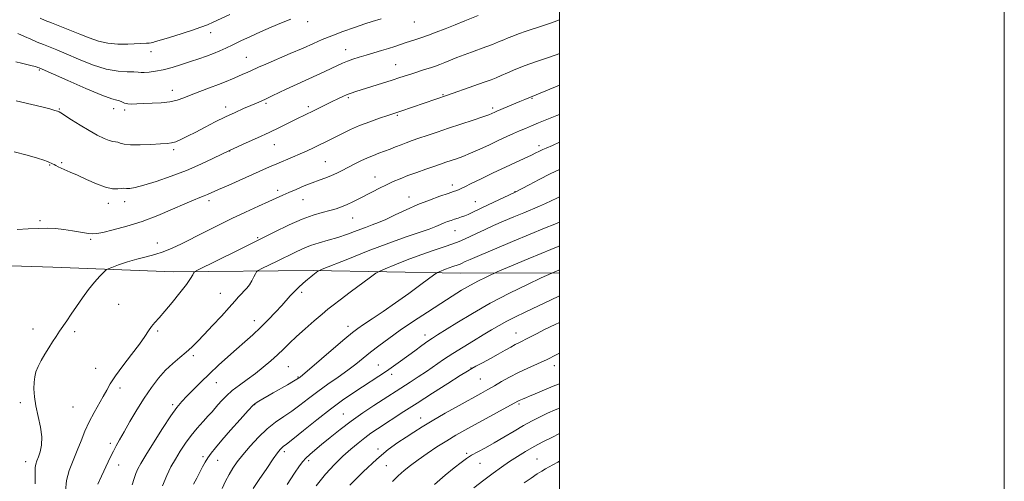
# Model space of a CAD drawing. Extents: x 2159800 to 2162700, y 294800 to 297700.
# Drawn here: x 2162257 to 2162700, y 295571 to 295778 of the extents above; entities that cross this region are included whole.
import ezdxf

# ---------------------------------------------------------------- set-up
doc = ezdxf.new("R2010")
doc.units = 0
doc.header["$MEASUREMENT"] = 0
for name, color, linetype, lineweight in [('BREAKLINE DTM HARD', 7, 'Continuous', 0), ('CONTOUR INDEX', 41, 'Continuous', 13), ('CONTOUR INTERMEDIATE', 44, 'Continuous', 0), ('GRID LINE', 7, 'Continuous', 0), ('SPOT ELEVATION DTM', 2, 'Continuous', 13)]:
    doc.layers.add(name, color=color, linetype=linetype, lineweight=lineweight)

msp = doc.modelspace()

# ---------------------------------------------------------------- linework, layer by layer
at = {"layer": 'BREAKLINE DTM HARD'}
msp.add_polyline3d([(2161765.47, 295672.4, 1044.31), (2161810.85, 295674.06, 1052.19), (2161861.7, 295673.53, 1061.7), (2161917.47, 295673.55, 1072.2), (2161975.97, 295670.3, 1079.8), (2162044.31, 295668.68, 1084.23), (2162120.31, 295668.71, 1085.43), (2162187.55, 295669.84, 1087.34), (2162272.3, 295667.14, 1088.93), (2162326.43, 295664.97, 1091.33), (2162389.3, 295665.54, 1095.82), (2162455.45, 295664.48, 1100.79), (2162500, 295664.497, 1104.267)], dxfattribs=at)
at = {"layer": 'CONTOUR INDEX', "flags": 128}
for points, elevation in [([(2162379.259, 295778.651), (2162375.008, 295776.969), (2162370.388, 295775.053), (2162365.659, 295772.992), (2162361.068, 295770.887), (2162356.816, 295768.869), (2162353.09, 295767.076), (2162349.988, 295765.603), (2162347.235, 295764.362), (2162344.464, 295763.22), (2162341.373, 295762.064), (2162337.914, 295760.857), (2162334.103, 295759.583), (2162329.9999, 295758.2531), (2162325.833, 295756.989), (2162321.873, 295755.941), (2162318.369, 295755.224), (2162315.471, 295754.821), (2162313.308, 295754.681), (2162311.866, 295754.739), (2162310.572, 295754.878), (2162308.7149, 295754.964), (2162305.715, 295754.961), (2162301.531, 295755.223), (2162296.257, 295756.201), (2162290.112, 295758.163), (2162283.823, 295760.654), (2162278.244, 295763.036), (2162273.993, 295764.822), (2162267.985, 295767.25), (2162265.221, 295768.395), (2162262.376, 295769.618), (2162259.451, 295770.922), (2162256.468, 295772.286)], 1080), ([(2162500, 295748.96), (2162493.84, 295746.441), (2162486.971, 295743.646), (2162484.415, 295742.535), (2162482.193, 295741.584), (2162471.876, 295737.253), (2162470.958, 295736.855), (2162469.627, 295736.251), (2162468.2069, 295735.697), (2162465.506, 295734.744), (2162461.168, 295733.288), (2162450.164, 295729.643), (2162445.0131, 295727.913), (2162440.519, 295726.383), (2162436.75, 295725.087), (2162433.7081, 295724.029), (2162431.152, 295723.113), (2162428.777, 295722.214), (2162426.339, 295721.242), (2162423.838, 295720.23), (2162421.336, 295719.248), (2162418.863, 295718.328), (2162416.332, 295717.3749), (2162413.627, 295716.257), (2162410.688, 295714.894), (2162407.679, 295713.3969), (2162402.27, 295710.614), (2162399.895, 295709.447), (2162397.5, 295708.383), (2162394.909, 295707.37), (2162392.03, 295706.309), (2162388.793, 295705.088), (2162385.2029, 295703.646), (2162381.574, 295702.119), (2162378.293, 295700.692), (2162375.563, 295699.469), (2162369.362, 295696.646), (2162364.621, 295694.508), (2162358.891, 295691.897), (2162352.662, 295688.98), (2162346.383, 295685.925), (2162340.3601, 295682.906), (2162330.065, 295677.653), (2162325.82, 295675.618), (2162321.883, 295674.017), (2162318.034, 295672.825), (2162314.127, 295671.827), (2162310.036, 295670.7571), (2162305.76, 295669.446), (2162301.799, 295668.101), (2162298.777, 295667.02), (2162297.0779, 295666.373), (2162296.123, 295665.799), (2162295.093, 295664.805), (2162293.353, 295663.0019), (2162290.997, 295660.404), (2162288.302, 295657.13), (2162285.529, 295653.3511), (2162282.867, 295649.458), (2162280.489, 295645.895), (2162278.511, 295642.984), (2162275.272, 295638.293), (2162273.71, 295635.958), (2162272.0931, 295633.468), (2162270.397, 295630.79), (2162268.635, 295627.93), (2162266.965, 295625.062), (2162265.585, 295622.397), (2162264.639, 295620.06), (2162264.076, 295617.817), (2162263.796, 295615.349), (2162263.731, 295612.383), (2162263.952, 295608.8429), (2162264.561, 295604.703), (2162266.616, 295595.202), (2162267.248, 295590.73), (2162267.145, 295586.999), (2162266.522, 295584.028), (2162265.729, 295581.741), (2162265.057, 295580.017), (2162264.5841, 295578.554), (2162264.329, 295577.002), (2162264.284, 295575.062), (2162264.326, 295572.626), (2162264.3029, 295569.634)], 1090), ([(2162500, 295687.339), (2162497.917, 295686.5061), (2162493.212, 295684.607), (2162486.877, 295682.003), (2162478.96, 295678.694), (2162470.784, 295675.242), (2162463.991, 295672.351), (2162459.79, 295670.54), (2162457.666, 295669.5981), (2162455.986, 295668.801), (2162455.313, 295668.502), (2162454.485, 295668.183), (2162451.99, 295667.339), (2162450.4019, 295666.784), (2162448.698, 295666.145), (2162445.884, 295665.031), (2162445.099, 295664.674), (2162444.029, 295663.962), (2162437.656, 295659.241), (2162432.252, 295655.284), (2162426.359, 295651.076), (2162420.721, 295647.198), (2162415.796, 295643.906), (2162411.968, 295641.372), (2162409.352, 295639.581), (2162406.972, 295637.753), (2162403.579, 295634.915), (2162398.397, 295630.489), (2162387.551, 295621.193), (2162384.641, 295618.725), (2162383.382, 295617.687), (2162382.9649, 295617.368), (2162382.64, 295617.137), (2162381.92, 295616.678), (2162380.3789, 295615.759), (2162377.77, 295614.244), (2162371.304, 295610.543), (2162364.874, 295606.892), (2162363.712, 295606.152), (2162362.355, 295604.959), (2162360.081, 295602.585), (2162356.451, 295598.603), (2162352.165, 295593.8059), (2162348.203, 295589.291), (2162345.321, 295585.892), (2162343.364, 295583.405), (2162341.9501, 295581.365), (2162340.742, 295579.365), (2162339.574, 295577.241), (2162336.916, 295572.249), (2162335.499, 295569.533)], 1100), ([(2162500, 295628.419), (2162498.489, 295627.608), (2162494.411, 295625.568), (2162490.128, 295623.617), (2162485.802, 295621.709), (2162481.5839, 295619.745), (2162477.61, 295617.671), (2162473.966, 295615.6051), (2162470.724, 295613.709), (2162467.821, 295612.045), (2162464.654, 295610.281), (2162454.889, 295604.887), (2162448.638, 295601.387), (2162442.82, 295598.047), (2162438.233, 295595.283), (2162434.537, 295592.93), (2162431.1059, 295590.678), (2162427.378, 295588.192), (2162423.041, 295585.026), (2162417.849, 295580.711), (2162411.782, 295575.07), (2162405.733, 295569.11)], 1110)]:
    msp.add_lwpolyline(points, dxfattribs=dict(at, elevation=elevation))
at = {"layer": 'CONTOUR INTERMEDIATE', "flags": 128}
for points, elevation in [([(2162500, 295778.371), (2162499.9699, 295778.359), (2162496.472, 295777.077), (2162492.885, 295775.841), (2162485.044, 295773.221), (2162481.6321, 295772.047), (2162479.056, 295771.09), (2162476.998, 295770.2569), (2162474.98, 295769.41), (2162472.613, 295768.44), (2162469.886, 295767.359), (2162466.8791, 295766.21), (2162460.38, 295763.822), (2162457.092, 295762.595), (2162453.92, 295761.362), (2162448.411, 295759.168), (2162446.244, 295758.3361), (2162444.217, 295757.607), (2162441.987, 295756.853), (2162439.316, 295755.985), (2162433.557, 295754.131), (2162428.185, 295752.365), (2162424.757, 295751.259), (2162420.374, 295749.874), (2162408.518, 295746.163), (2162406.395, 295745.45), (2162404.593, 295744.756), (2162402.645, 295743.907), (2162400.4, 295742.852), (2162397.783, 295741.572), (2162388.775, 295737.085), (2162386.289, 295735.874), (2162381.317, 295733.474), (2162378.086, 295731.891), (2162374.152, 295729.977), (2162369.485, 295727.759), (2162364.213, 295725.323), (2162359.105, 295723.003), (2162351.644, 295719.648), (2162348.214, 295717.941), (2162344.232, 295715.992), (2162338.781, 295713.447), (2162332.327, 295710.666), (2162325.395, 295707.988), (2162318.736, 295705.666), (2162313.16, 295703.937), (2162309.266, 295702.953), (2162306.821, 295702.551), (2162305.379, 295702.486), (2162303.803, 295702.589), (2162302.878, 295702.537), (2162301.38, 295702.37), (2162299.12, 295702.407), (2162295.949, 295703.051), (2162291.861, 295704.55), (2162287.413, 295706.521), (2162283.3019, 295708.43), (2162280.078, 295709.857), (2162275.912, 295711.61), (2162274.575, 295712.254), (2162273.558, 295712.809), (2162272.766, 295713.262), (2162272.106, 295713.612), (2162271.482, 295713.91), (2162270.799, 295714.215), (2162269.883, 295714.604), (2162268.235, 295715.21), (2162265.277, 295716.18), (2162260.641, 295717.556), (2162254.797, 295718.968)], 1086), ([(2162419.845, 295778.885), (2162415.83, 295777.62), (2162412.515, 295776.532), (2162407.907, 295774.963), (2162402.648, 295773.106), (2162397.607, 295771.225), (2162393.364, 295769.498), (2162389.357, 295767.744), (2162384.739, 295765.696), (2162379.0029, 295763.209), (2162367.939, 295758.457), (2162364.667, 295757.013), (2162361.226, 295755.445), (2162359.5569, 295754.726), (2162357.595, 295753.896), (2162355.384, 295752.941), (2162352.93, 295751.851), (2162350.084, 295750.618), (2162346.662, 295749.239), (2162342.599, 295747.728), (2162338.316, 295746.174), (2162334.359, 295744.685), (2162331.084, 295743.361), (2162328.108, 295742.275), (2162324.859, 295741.492), (2162320.962, 295741.043), (2162316.816, 295740.82), (2162313.014, 295740.683), (2162310.016, 295740.533), (2162307.741, 295740.45), (2162305.974, 295740.562), (2162304.522, 295740.938), (2162303.284, 295741.44), (2162302.181, 295741.873), (2162300.963, 295742.18), (2162298.693, 295742.851), (2162294.264, 295744.511), (2162287.1299, 295747.505), (2162278.996, 295751.052), (2162266.019, 295756.775), (2162265.445, 295757.005), (2162264.4849, 295757.323), (2162262.931, 295757.739), (2162258.08, 295758.849), (2162255.569, 295759.483)], 1082), ([(2162463.443, 295780.328), (2162457.451, 295777.879), (2162453.059, 295776.098), (2162448.591, 295774.324), (2162444.604, 295772.799), (2162441.139, 295771.5339), (2162438.108, 295770.477), (2162435.42, 295769.576), (2162430.673, 295768.021), (2162425.963, 295766.446), (2162423.188, 295765.555), (2162419.959, 295764.566), (2162413.065, 295762.498), (2162409.9359, 295761.533), (2162407.143, 295760.621), (2162404.6809, 295759.739), (2162402.488, 295758.848), (2162400.278, 295757.85), (2162394.55, 295755.126), (2162390.992, 295753.45), (2162387.333, 295751.767), (2162380.437, 295748.702), (2162377.143, 295747.196), (2162373.91, 295745.637), (2162370.871, 295744.13), (2162368.195, 295742.816), (2162365.948, 295741.777), (2162363.785, 295740.848), (2162361.257, 295739.801), (2162358.021, 295738.449), (2162354.15, 295736.762), (2162349.824, 295734.7489), (2162345.244, 295732.459), (2162340.6919, 295730.085), (2162336.474, 295727.859), (2162332.844, 295725.981), (2162329.848, 295724.522), (2162327.48, 295723.521), (2162325.608, 295722.976), (2162323.586, 295722.723), (2162320.638, 295722.553), (2162316.31, 295722.323), (2162311.42, 295722.133), (2162307.108, 295722.142), (2162304.23, 295722.45), (2162302.52, 295722.901), (2162301.428, 295723.2751), (2162300.45, 295723.439), (2162299.266, 295723.599), (2162297.601, 295724.043), (2162295.239, 295725.009), (2162292.201, 295726.523), (2162288.563, 295728.558), (2162284.508, 295731.009), (2162280.617, 295733.457), (2162275.8571, 295736.501), (2162275.111, 295736.954), (2162274.776, 295737.121), (2162274.3, 295737.312), (2162273.1719, 295737.668), (2162270.893, 295738.284), (2162267.208, 295739.205), (2162262.848, 295740.255), (2162255.687, 295741.932)], 1084), ([(2162351.778, 295780.806), (2162344.335, 295777.348), (2162341.701, 295776.201), (2162338.792, 295775.085), (2162335.028, 295773.785), (2162330.774, 295772.397), (2162326.6349, 295771.099), (2162323.1199, 295770.035), (2162318.396, 295768.635), (2162317.1849, 295768.258), (2162316.385, 295768.037), (2162315.575, 295767.913), (2162314.364, 295767.83), (2162305.907, 295767.429), (2162301.486, 295767.414), (2162296.958, 295767.811), (2162292.711, 295768.7979), (2162288.602, 295770.254), (2162284.359, 295771.983), (2162279.841, 295773.795), (2162271.66, 295776.993), (2162268.847, 295778.121), (2162266.564, 295779.093)], 1078), ([(2162500, 295763.247), (2162498.9231, 295762.844), (2162494.188, 295761.183), (2162489.296, 295759.492), (2162484.577, 295757.791), (2162480.325, 295756.115), (2162476.686, 295754.577), (2162473.768, 295753.302), (2162471.52, 295752.344), (2162469.25, 295751.451), (2162466.104, 295750.295), (2162461.578, 295748.674), (2162449.643, 295744.462), (2162428.724, 295737.323), (2162422.769, 295735.348), (2162419.155, 295734.132), (2162414.708, 295732.562), (2162410.13, 295730.8029), (2162406.003, 295729.011), (2162402.422, 295727.291), (2162396.765, 295724.415), (2162394.41, 295723.235), (2162392.046, 295722.078), (2162389.458, 295720.846), (2162386.587, 295719.521), (2162383.416, 295718.109), (2162379.961, 295716.621), (2162372.911, 295713.626), (2162369.607, 295712.191), (2162351.295, 295704.051), (2162346.735, 295702.008), (2162341.805, 295699.783), (2162340.222, 295699.13), (2162338.281, 295698.3949), (2162335.511, 295697.312), (2162331.501, 295695.622), (2162326.005, 295693.192), (2162319.443, 295690.384), (2162312.4, 295687.6841), (2162305.48, 295685.494), (2162299.36, 295683.869), (2162294.736, 295682.782), (2162291.983, 295682.1961), (2162290.206, 295682.055), (2162288.1901, 295682.296), (2162281.11, 295683.498), (2162277.098, 295684.098), (2162273.482, 295684.476), (2162269.932, 295684.621), (2162265.916, 295684.556), (2162261.1361, 295684.3191), (2162256.237, 295684.002)], 1088), ([(2162500, 295735.833), (2162498.853, 295735.366), (2162490.623, 295732.012), (2162487.413, 295730.692), (2162484.6839, 295729.55), (2162482.102, 295728.443), (2162479.363, 295727.2371), (2162476.2781, 295725.841), (2162472.6829, 295724.173), (2162468.521, 295722.213), (2162464.153, 295720.182), (2162460.046, 295718.359), (2162456.563, 295716.955), (2162453.649, 295715.902), (2162448.863, 295714.292), (2162446.454, 295713.467), (2162443.54, 295712.456), (2162439.888, 295711.177), (2162435.845, 295709.734), (2162431.905, 295708.28), (2162428.438, 295706.923), (2162425.311, 295705.598), (2162422.265, 295704.195), (2162419.109, 295702.639), (2162415.904, 295700.996), (2162409.828, 295697.829), (2162407.075, 295696.446), (2162404.506, 295695.253), (2162402.073, 295694.268), (2162399.565, 295693.419), (2162396.732, 295692.61), (2162393.346, 295691.717), (2162389.263, 295690.505), (2162384.364, 295688.709), (2162378.54, 295686.128), (2162371.742, 295682.825), (2162363.933, 295678.926), (2162355.324, 295674.653), (2162337.267, 295665.753), (2162335.912, 295664.967), (2162335.532, 295664.454), (2162335.101, 295663.598), (2162334.13, 295662.014), (2162332.266, 295659.377), (2162329.332, 295655.559), (2162325.86, 295651.233), (2162322.558, 295647.273), (2162319.979, 295644.331), (2162318.054, 295642.178), (2162316.558, 295640.363), (2162315.222, 295638.438), (2162313.589, 295635.969), (2162311.159, 295632.523), (2162307.662, 295627.896), (2162303.756, 295622.795), (2162300.332, 295618.153), (2162298.023, 295614.634), (2162296.434, 295611.808), (2162294.916, 295608.975), (2162290.765, 295601.708), (2162288.591, 295597.557), (2162286.681, 295593.314), (2162284.936, 295589.011), (2162283.175, 295584.639), (2162281.303, 295580.193), (2162279.585, 295575.67), (2162278.372, 295571.067), (2162277.909, 295566.3879)], 1092), ([(2162500, 295723.28), (2162496.849, 295721.92), (2162494.078, 295720.711), (2162492.56, 295720.025), (2162491.643, 295719.58), (2162490.73, 295719.117), (2162489.434, 295718.477), (2162487.427, 295717.526), (2162480.499, 295714.347), (2162475.671, 295712.106), (2162470.173, 295709.507), (2162464.758, 295706.91), (2162460.312, 295704.74), (2162457.467, 295703.313), (2162455.853, 295702.484), (2162454.8459, 295701.995), (2162453.847, 295701.599), (2162452.362, 295701.093), (2162449.921, 295700.285), (2162446.206, 295699.0239), (2162441.523, 295697.328), (2162436.3289, 295695.257), (2162431.0711, 295692.914), (2162426.141, 295690.589), (2162421.923, 295688.618), (2162418.626, 295687.219), (2162415.776, 295686.145), (2162412.73, 295685.03), (2162409.005, 295683.612), (2162404.769, 295682.025), (2162400.354, 295680.504), (2162396.043, 295679.218), (2162391.938, 295678.056), (2162388.094, 295676.841), (2162384.513, 295675.427), (2162380.977, 295673.785), (2162373.113, 295669.882), (2162366.174, 295666.4659), (2162364.495, 295665.61), (2162363.749, 295665.019), (2162363.294, 295664.185), (2162362.615, 295662.751), (2162361.688, 295660.953), (2162360.612, 295659.173), (2162359.47, 295657.7), (2162358.287, 295656.4351), (2162357.069, 295655.182), (2162355.7609, 295653.724), (2162354.042, 295651.752), (2162351.531, 295648.936), (2162348.024, 295645.123), (2162344.0409, 295640.863), (2162340.283, 295636.881), (2162337.258, 295633.719), (2162334.702, 295631.18), (2162332.161, 295628.885), (2162329.283, 295626.495), (2162326.138, 295623.834), (2162322.901, 295620.769), (2162319.706, 295617.183), (2162316.528, 295613.023), (2162313.303, 295608.255), (2162310.023, 295602.9561), (2162306.911, 295597.6529), (2162304.247, 295592.983), (2162302.228, 295589.409), (2162300.717, 295586.676), (2162299.493, 295584.3561), (2162298.351, 295582.052), (2162297.147, 295579.5161), (2162294.119, 295573.024), (2162292.507, 295569.438)], 1094), ([(2162500, 295711.1241), (2162495.757, 295709.031), (2162490.843, 295706.5169), (2162486.346, 295704.1611), (2162480.076, 295700.859), (2162479.857, 295700.761), (2162468.01, 295695.163), (2162460.769, 295691.704), (2162458.8881, 295690.821), (2162457.457, 295690.2191), (2162455.981, 295689.688), (2162454.413, 295689.177), (2162452.817, 295688.672), (2162451.246, 295688.157), (2162449.695, 295687.606), (2162448.146, 295686.99), (2162446.509, 295686.274), (2162444.398, 295685.386), (2162441.356, 295684.249), (2162431.019, 295680.742), (2162423.325, 295677.977), (2162414.061, 295674.433), (2162404.7961, 295670.77), (2162393.39, 295666.181), (2162391.829, 295665.528), (2162391.426, 295665.301), (2162389.931, 295664.1609), (2162389.172, 295663.556), (2162388.161, 295662.722), (2162386.743, 295661.522), (2162384.843, 295659.879), (2162382.71, 295657.97), (2162380.675, 295656.038), (2162378.946, 295654.226), (2162375.138, 295649.929), (2162372.36, 295646.9), (2162369.078, 295643.461), (2162365.583, 295639.978), (2162362.096, 295636.718), (2162358.559, 295633.562), (2162354.844, 295630.29), (2162350.871, 295626.741), (2162346.764, 295622.99), (2162342.694, 295619.166), (2162338.836, 295615.417), (2162335.369, 295611.96), (2162332.474, 295609.026), (2162330.191, 295606.643), (2162328.003, 295604.021), (2162325.252, 295600.163), (2162321.538, 295594.492), (2162317.496, 295588.094), (2162314.019, 295582.475), (2162311.766, 295578.731), (2162310.467, 295576.331), (2162309.616, 295574.334), (2162308.785, 295571.981), (2162307.848, 295569.233)], 1096), ([(2162500, 295698.737), (2162498.782, 295698.134), (2162496.256, 295696.882), (2162493.7671, 295695.712), (2162490.974, 295694.506), (2162483.924, 295691.607), (2162479.541, 295689.78), (2162474.8861, 295687.797), (2162470.347, 295685.814), (2162466.254, 295683.967), (2162462.711, 295682.316), (2162457.342, 295679.741), (2162454.968, 295678.683), (2162452.0429, 295677.558), (2162448.106, 295676.211), (2162443.231, 295674.578), (2162437.6219, 295672.6151), (2162431.6039, 295670.358), (2162425.978, 295668.154), (2162421.665, 295666.425), (2162419.187, 295665.385), (2162417.471, 295664.404), (2162415.045, 295662.641), (2162405.91, 295655.831), (2162401.3829, 295652.435), (2162398.258, 295650.051), (2162395.908, 295648.174), (2162393.319, 295646.005), (2162389.764, 295642.971), (2162385.679, 295639.42), (2162381.789, 295635.9291), (2162378.624, 295632.931), (2162375.927, 295630.282), (2162373.243, 295627.696), (2162370.216, 295624.955), (2162366.86, 295622.116), (2162363.288, 295619.306), (2162359.63, 295616.624), (2162356.097, 295614.072), (2162352.918, 295611.623), (2162350.275, 295609.272), (2162348.149, 295607.099), (2162346.474, 295605.204), (2162343.804, 295602.053), (2162342.121, 295600.175), (2162339.831, 295597.714), (2162337.142, 295594.747), (2162334.38, 295591.4341), (2162331.811, 295587.927), (2162329.468, 295584.345), (2162327.325, 295580.796), (2162325.345, 295577.29), (2162323.435, 295573.43), (2162321.489, 295568.718)], 1098), ([(2162500, 295676.645), (2162499.4, 295676.401), (2162496.092, 295675.053), (2162491.777, 295673.268), (2162486.006, 295670.848), (2162472.052, 295664.948), (2162470.564, 295664.298), (2162469.149, 295663.644), (2162466.803, 295662.5361), (2162463.6131, 295660.957), (2162459.938, 295658.996), (2162456.026, 295656.707), (2162451.692, 295653.9989), (2162446.636, 295650.745), (2162440.721, 295646.9021), (2162434.44, 295642.766), (2162428.446, 295638.7159), (2162423.255, 295635.057), (2162418.848, 295631.792), (2162415.067, 295628.852), (2162408.423, 295623.4969), (2162404.782, 295620.718), (2162400.517, 295617.67), (2162395.902, 295614.445), (2162391.343, 295611.191), (2162387.159, 295608.044), (2162383.303, 295605.088), (2162379.637, 295602.398), (2162376.031, 295599.963), (2162372.391, 295597.451), (2162368.627, 295594.447), (2162364.725, 295590.699), (2162360.9651, 295586.606), (2162357.7, 295582.729), (2162355.175, 295579.476), (2162353.214, 295576.6489), (2162351.531, 295573.899), (2162349.901, 295570.914), (2162348.328, 295567.549)], 1102), ([(2162500, 295665.931), (2162499.6699, 295665.795), (2162496.539, 295664.471), (2162491.792, 295662.262), (2162485.627, 295659.361), (2162477.569, 295655.432), (2162468.917, 295650.935), (2162460.832, 295646.337), (2162453.919, 295642.127), (2162445.238, 295636.652), (2162442.963, 295635.203), (2162440.847, 295633.775), (2162438.137, 295631.847), (2162434.956, 295629.5309), (2162428.471, 295624.76), (2162425.3691, 295622.518), (2162422.201, 295620.316), (2162418.846, 295618.0919), (2162411.376, 295613.274), (2162407.164, 295610.494), (2162402.447, 295607.221), (2162397.031, 295603.218), (2162390.928, 295598.446), (2162384.965, 295593.649), (2162380.171, 295589.768), (2162377.282, 295587.476), (2162375.848, 295586.374), (2162375.125, 295585.794), (2162374.427, 295585.083), (2162373.297, 295583.6439), (2162371.337, 295580.8921), (2162368.364, 295576.562), (2162365.044, 295571.66), (2162362.2581, 295567.512)], 1104), ([(2162500, 295654.178), (2162499.407, 295653.901), (2162484.521, 295646.916), (2162480.213, 295644.838), (2162476.335, 295642.849), (2162472.872, 295640.9029), (2162469.483, 295638.871), (2162465.745, 295636.604), (2162461.379, 295634.008), (2162456.672, 295631.192), (2162452.057, 295628.323), (2162447.857, 295625.5341), (2162440.222, 295620.2309), (2162436.458, 295617.71), (2162432.852, 295615.365), (2162416.585, 295604.861), (2162411.534, 295601.52), (2162406.297, 295597.854), (2162401.336, 295594.093), (2162396.873, 295590.495), (2162393.07, 295587.329), (2162390.042, 295584.79), (2162387.719, 295582.792), (2162385.985, 295581.178), (2162384.639, 295579.693), (2162383.152, 295577.682), (2162380.911, 295574.394), (2162377.545, 295569.346)], 1106), ([(2162500, 295642.258), (2162498.113, 295641.362), (2162493.301, 295639.021), (2162489.621, 295637.151), (2162484.881, 295634.654), (2162483.245, 295633.853), (2162481.7339, 295633.136), (2162480.088, 295632.2989), (2162478.072, 295631.173), (2162475.575, 295629.734), (2162472.514, 295627.995), (2162468.93, 295626.021), (2162465.36, 295624.092), (2162462.465, 295622.541), (2162460.57, 295621.512), (2162458.6579, 295620.379), (2162455.378, 295618.323), (2162449.828, 295614.804), (2162442.904, 295610.391), (2162435.954, 295605.933), (2162430.063, 295602.115), (2162418.1411, 295594.323), (2162415.267, 295592.394), (2162412.453, 295590.368), (2162409.441, 295588.0049), (2162406.177, 295585.238), (2162402.656, 295582.041), (2162398.878, 295578.355), (2162394.849, 295573.979), (2162390.583, 295568.675)], 1108), ([(2162500, 295614.675), (2162497.206, 295613.525), (2162489.117, 295610.1171), (2162486.602, 295609.079), (2162485.113, 295608.489), (2162483.326, 295607.805), (2162482.566, 295607.496), (2162481.907, 295607.205), (2162481.2521, 295606.874), (2162462.103, 295596.373), (2162457.455, 295593.807), (2162453.351, 295591.4689), (2162449.2909, 295589.021), (2162444.924, 295586.229), (2162440.508, 295583.274), (2162436.451, 295580.438), (2162433.052, 295577.924), (2162430.168, 295575.599), (2162427.544, 295573.253), (2162424.935, 295570.683)], 1112), ([(2162500, 295603.749), (2162498.028, 295602.936), (2162494.669, 295601.432), (2162491.312, 295599.837), (2162487.79, 295598.04), (2162483.908, 295595.903), (2162479.565, 295593.361), (2162475.026, 295590.652), (2162470.646, 295588.0879), (2162466.726, 295585.911), (2162463.342, 295584.08), (2162460.5131, 295582.483), (2162458.155, 295580.964), (2162455.763, 295579.191), (2162452.726, 295576.784), (2162448.62, 295573.47), (2162443.754, 295569.396)], 1114), ([(2162500, 295592.26), (2162496.521, 295590.543), (2162492.575, 295588.536), (2162488.562, 295586.395), (2162484.769, 295584.228), (2162481.156, 295582.011), (2162477.601, 295579.689), (2162473.98, 295577.201), (2162470.158, 295574.451), (2162466, 295571.34), (2162461.486, 295567.862)], 1116), ([(2162500, 295579.775), (2162499.231, 295579.379), (2162497.049, 295578.209), (2162493.667, 295576.348), (2162492.034, 295575.3881), (2162490.004, 295574.082), (2162487.34, 295572.254), (2162484.199, 295570.0339)], 1118)]:
    msp.add_lwpolyline(points, dxfattribs=dict(at, elevation=elevation))
at = {"layer": 'GRID LINE', "flags": 128}
for points in [[(2159800, 294800), (2162700, 294800), (2162700, 297700), (2159800, 297700), (2159800, 294800)], [(2160000, 295000), (2162500, 295000), (2162500, 297500), (2160000, 297500), (2160000, 295000)]]:
    msp.add_lwpolyline(points, dxfattribs=at)
at = {"layer": 'SPOT ELEVATION DTM'}
for p in [(2162386.85, 295777.57, 1080.53), (2162434.72, 295777.48, 1082.9), (2162343.16, 295772.66, 1078.64), (2162316.39, 295764, 1078.65), (2162403.93, 295765.02, 1083.28), (2162359.18, 295761.57, 1081.1), (2162266.15, 295755.87, 1082.15), (2162426.32, 295758.17, 1085.15), (2162325.99, 295746.66, 1081.37), (2162405.01, 295743.42, 1086.22), (2162447.69, 295744.77, 1087.87), (2162487.71, 295743.14, 1090.11), (2162275.22, 295738.28, 1083.89), (2162299.58, 295738.44, 1082.59), (2162304.53, 295737.87, 1082.31), (2162349.88, 295739.11, 1083.5), (2162368.02, 295740.85, 1084.22), (2162387.12, 295739.38, 1085.62), (2162469.95, 295738.75, 1089.65), (2162427.1, 295735.39, 1088.18), (2162326.61, 295719.96, 1084.31), (2162351.7, 295719.36, 1086.04), (2162371.85, 295722.27, 1086.83), (2162490.84, 295721.7, 1093.6), (2162270.85, 295713.08, 1086.09), (2162276.2, 295714.18, 1085.81), (2162394.81, 295714.58, 1089.06), (2162417.13, 295707.65, 1091.28), (2162373.3, 295701.71, 1089.57), (2162451.89, 295704.05, 1093.51), (2162342.39, 295697.02, 1088.4), (2162384.69, 295697.47, 1090.83), (2162432.35, 295698.7, 1093.31), (2162479.98, 295701.09, 1095.95), (2162297.22, 295695.8, 1086.53), (2162304.54, 295696.57, 1086.6), (2162462.17, 295696.54, 1095.2), (2162406.97, 295689.22, 1092.85), (2162266.52, 295688.07, 1087.83), (2162289.3, 295679.63, 1088.23), (2162364.32, 295680.33, 1091.81), (2162453.05, 295683.56, 1096.83), (2162319.23, 295677.92, 1089.27), (2162347.48, 295655.35, 1093.16), (2162384.16, 295655.76, 1096.36), (2162301.78, 295650.34, 1090.89), (2162362.85, 295643.05, 1095.38), (2162404.9, 295640.52, 1099.44), (2162263.33, 295639.27, 1089.43), (2162282.05, 295638.03, 1090.32), (2162319.38, 295638.41, 1092.24), (2162439.49, 295636.61, 1103.44), (2162480.5, 295637.46, 1107.27), (2162335.42, 295627.29, 1094.34), (2162378.12, 295622.3, 1099), (2162418.61, 295623.06, 1103.15), (2162460.25, 295621.72, 1107.95), (2162497.77, 295622.74, 1110.59), (2162291.41, 295621.59, 1091.17), (2162382.42, 295617.77, 1099.87), (2162424.62, 295618.87, 1104.46), (2162345.69, 295615.17, 1096.79), (2162464.45, 295616.8, 1108.94), (2162302.41, 295612.73, 1092.5), (2162257.66, 295606.16, 1089.68), (2162281.35, 295604.17, 1090.91), (2162326.08, 295605.22, 1095.71), (2162362.96, 295605.21, 1100.08), (2162481.77, 295605.63, 1112.24), (2162402.77, 295601.05, 1105.14), (2162437.62, 295599.22, 1109.38), (2162298.06, 295587.93, 1093.62), (2162339.78, 295581.86, 1099.67), (2162376.36, 295584.15, 1104.38), (2162418.45, 295585.28, 1109.6), (2162458.28, 295583.29, 1113.76), (2162259.97, 295579.63, 1089.39), (2162301.78, 295578.04, 1094.68), (2162346.38, 295580.26, 1100.8), (2162387.26, 295580.1, 1106.36), (2162422.11, 295577.85, 1110.99), (2162464.33, 295578.91, 1114.82), (2162489.93, 295580.86, 1117.08)]:
    msp.add_point(p, dxfattribs=at)

doc.saveas('drawing.dxf')
